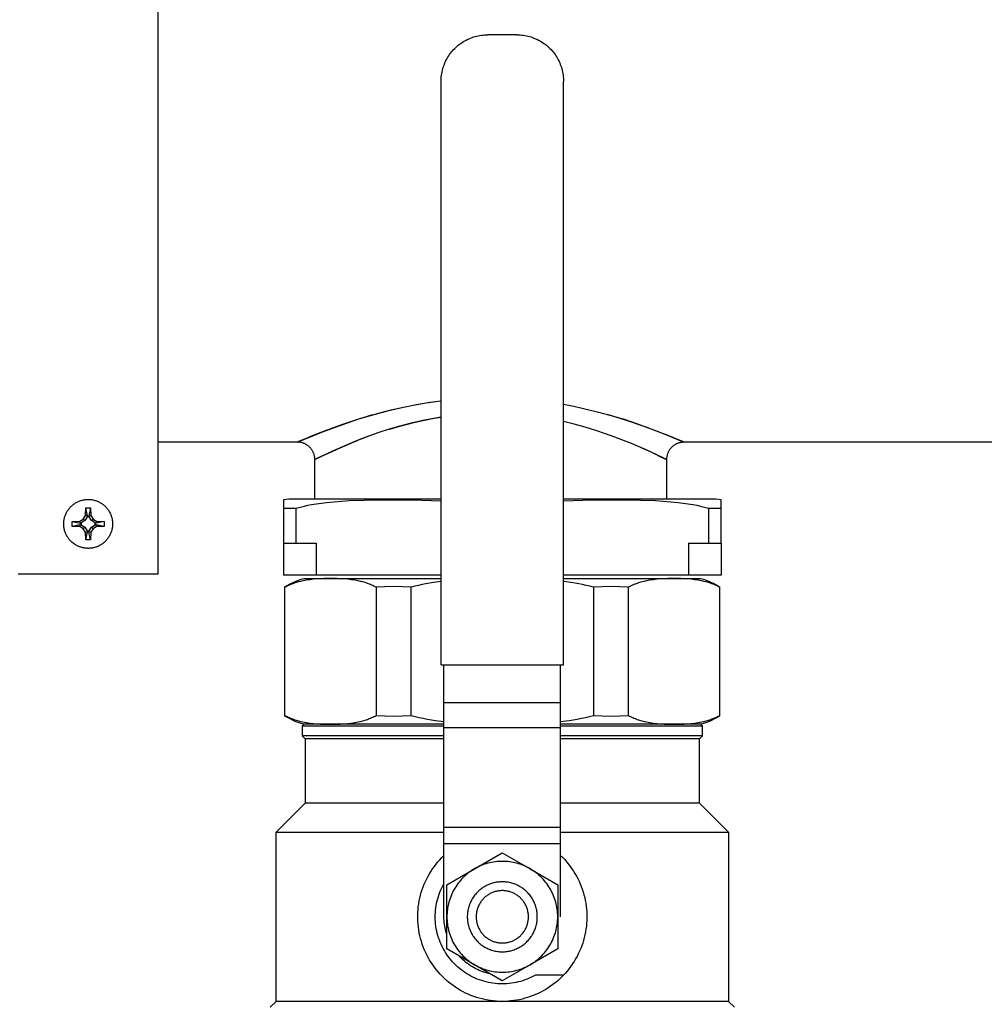
# Model space of a CAD drawing. Units: millimetres. Extents: x -1732 to 4614, y -803 to 5417.
# Drawn here: x 2247 to 2413, y 5126 to 5295 of the extents above; entities that cross this region are included whole.
import ezdxf

# ---------------------------------------------------------------- set-up
doc = ezdxf.new("R2010")
doc.units = ezdxf.units.MM
for name, color, linetype, true_color in [('Make2D$Visible$Curves$0', 7, 'Continuous', 0xe6e6e6), ('Make2D$Visible$Curves$3DCOLOR40', 40, 'Continuous', 0xffbf00), ('Make2D$Visible$Curves$3DCPCOLOR254', 7, 'Continuous', 0xd6d6d6)]:
    doc.layers.add(name, color=color, linetype=linetype, true_color=true_color)

msp = doc.modelspace()

# ---------------------------------------------------------------- linework, layer by layer
at = {"layer": 'Make2D$Visible$Curves$0', "color": 0, "linetype": 'ByBlock', "lineweight": -2}
for points in [[(2294.86, 5222.43), (2294.86, 5222.43), (2294.86, 5222.43), (2294.86, 5222.43), (2294.86, 5222.43), (2294.86, 5222.43), (2294.86, 5222.43), (2294.86, 5222.43), (2294.86, 5222.43), (2294.86, 5222.43), (2294.86, 5222.43), (2294.86, 5222.43), (2294.86, 5222.43), (2294.87, 5222.43), (2294.87, 5222.43), (2294.87, 5222.43), (2295.69, 5222.77), (2299.63, 5224.38), (2302.95, 5225.58), (2305.76, 5226.5), (2308.25, 5227.24), (2310.93, 5227.94), (2313.06, 5228.43), (2315.27, 5228.87), (2317.57, 5229.26), (2319.5, 5229.52)], [(2296.08, 5222.94), (2299.37, 5224.27), (2302.64, 5225.47), (2305.4, 5226.39), (2307.21, 5226.94), (2309.8, 5227.65), (2312.55, 5228.32), (2314.71, 5228.76), (2316.94, 5229.16), (2319.42, 5229.51)], [(2340.5, 5228.91), (2342.27, 5228.57), (2343.71, 5228.26), (2346.49, 5227.58), (2349.04, 5226.87), (2351.43, 5226.13), (2354.58, 5225.04), (2358.16, 5223.66), (2360.77, 5222.58), (2361.1, 5222.43), (2361.13, 5222.42), (2361.13, 5222.42), (2361.13, 5222.42), (2361.13, 5222.42), (2361.14, 5222.42), (2361.14, 5222.42), (2361.14, 5222.41), (2361.14, 5222.41), (2361.14, 5222.41), (2361.14, 5222.41), (2361.14, 5222.41), (2361.14, 5222.41), (2361.14, 5222.41), (2361.14, 5222.41), (2361.14, 5222.41), (2361.14, 5222.41), (2361.14, 5222.41), (2361.14, 5222.41), (2361.14, 5222.41), (2361.14, 5222.41), (2361.14, 5222.41), (2361.14, 5222.41), (2361.14, 5222.41), (2361.14, 5222.41), (2361.14, 5222.41), (2361.14, 5222.41), (2361.14, 5222.41), (2361.14, 5222.41), (2361.14, 5222.41), (2361.14, 5222.41), (2361.14, 5222.41), (2361.14, 5222.41), (2361.14, 5222.41), (2361.14, 5222.41), (2361.14, 5222.41), (2361.14, 5222.41), (2361.14, 5222.41), (2361.14, 5222.41)], [(2307.74, 5227.1), (2305.16, 5226.32), (2302.42, 5225.4), (2299.62, 5224.37), (2294.96, 5222.47), (2294.87, 5222.43), (2294.87, 5222.43), (2294.87, 5222.43), (2294.86, 5222.43), (2294.86, 5222.43), (2294.86, 5222.43), (2294.86, 5222.43), (2294.86, 5222.43), (2294.86, 5222.43), (2294.86, 5222.43), (2294.86, 5222.43), (2294.86, 5222.43), (2294.86, 5222.43), (2294.86, 5222.43), (2294.86, 5222.43), (2294.86, 5222.43), (2294.86, 5222.43), (2294.86, 5222.43), (2294.86, 5222.43), (2294.86, 5222.43), (2294.86, 5222.43), (2294.86, 5222.43), (2294.86, 5222.43), (2294.86, 5222.43), (2294.86, 5222.43), (2294.86, 5222.43), (2294.86, 5222.43), (2294.86, 5222.43), (2294.86, 5222.43), (2294.86, 5222.43), (2294.86, 5222.43), (2294.86, 5222.43), (2294.86, 5222.43), (2294.86, 5222.43), (2294.86, 5222.43)], [(2347.93, 5227.19), (2350.6, 5226.39), (2353.62, 5225.38), (2357.03, 5224.11), (2357.84, 5223.79)], [(2319.5, 5226.72), (2317.91, 5226.44), (2316.35, 5226.14), (2314.35, 5225.67), (2312.42, 5225.17), (2310.59, 5224.62), (2308.85, 5224.06), (2307.22, 5223.48), (2305.69, 5222.91), (2302.99, 5221.81), (2300.8, 5220.84), (2297.85, 5219.42), (2297.85, 5219.42), (2297.85, 5219.42), (2297.85, 5219.42)], [(2310.73, 5224.67), (2312.44, 5225.17), (2313.72, 5225.51), (2315.04, 5225.84), (2316.39, 5226.14), (2318.3, 5226.52), (2319.5, 5226.72)], [(2358.15, 5219.42), (2358.15, 5219.42), (2358.15, 5219.42), (2358.15, 5219.42), (2358.15, 5219.42), (2358.15, 5219.42), (2358.11, 5219.44), (2357.55, 5219.72), (2354.53, 5221.14), (2352.17, 5222.16), (2350.8, 5222.72), (2349.31, 5223.29), (2347.71, 5223.87), (2346.01, 5224.44), (2344.2, 5224.99), (2342.31, 5225.51), (2340.5, 5225.95)], [(2353.38, 5225.47), (2350.6, 5226.39)], [(2302.13, 5225.29), (2299.46, 5224.31), (2296.82, 5223.25)], [(2361.06, 5222.45), (2358.25, 5223.63), (2357.84, 5223.79)], [(2358.05, 5223.71), (2361.14, 5222.41)], [(2294.86, 5222.41), (2270.98, 5222.41)], [(2294.86, 5222.41), (2295.97, 5222.89)], [(2297.86, 5219.42), (2297.86, 5219.52), (2297.85, 5219.63), (2297.85, 5219.73), (2297.83, 5219.84), (2297.82, 5219.94), (2297.8, 5220.04), (2297.77, 5220.15), (2297.75, 5220.25), (2297.72, 5220.35), (2297.68, 5220.45), (2297.64, 5220.54), (2297.6, 5220.64), (2297.56, 5220.74), (2297.51, 5220.83), (2297.46, 5220.92), (2297.41, 5221.01), (2297.35, 5221.1), (2297.29, 5221.18), (2297.23, 5221.27), (2297.16, 5221.35), (2297.09, 5221.43), (2297.02, 5221.51), (2296.95, 5221.58), (2296.87, 5221.65), (2296.79, 5221.72), (2296.71, 5221.79), (2296.63, 5221.85), (2296.54, 5221.91), (2296.45, 5221.97), (2296.36, 5222.02), (2296.27, 5222.07), (2296.18, 5222.12), (2296.08, 5222.17), (2295.99, 5222.21), (2295.89, 5222.24), (2295.79, 5222.28), (2295.69, 5222.31), (2295.59, 5222.34), (2295.49, 5222.36), (2295.39, 5222.38), (2295.28, 5222.4), (2295.18, 5222.41), (2295.07, 5222.42), (2294.97, 5222.43), (2294.86, 5222.43)], [(2296.66, 5223.18), (2295.97, 5222.89)], [(2307.13, 5223.45), (2304.73, 5222.53), (2302.19, 5221.46), (2299.06, 5220.02), (2298.96, 5219.97)], [(2299.7, 5220.32), (2302.18, 5221.45), (2304.73, 5222.53), (2305.16, 5222.7)], [(2361.14, 5222.41), (2361.03, 5222.41), (2360.93, 5222.41), (2360.82, 5222.4), (2360.72, 5222.38), (2360.62, 5222.37), (2360.52, 5222.35), (2360.41, 5222.32), (2360.31, 5222.3), (2360.21, 5222.26), (2360.11, 5222.23), (2360.02, 5222.19), (2359.92, 5222.15), (2359.83, 5222.11), (2359.73, 5222.06), (2359.64, 5222.01), (2359.55, 5221.95), (2359.47, 5221.9), (2359.38, 5221.84), (2359.3, 5221.77), (2359.22, 5221.71), (2359.14, 5221.64), (2359.06, 5221.57), (2358.99, 5221.5), (2358.92, 5221.42), (2358.85, 5221.34), (2358.78, 5221.26), (2358.72, 5221.18), (2358.66, 5221.09), (2358.6, 5221), (2358.55, 5220.91), (2358.5, 5220.82), (2358.45, 5220.73), (2358.41, 5220.63), (2358.37, 5220.54), (2358.33, 5220.44), (2358.3, 5220.34), (2358.27, 5220.24), (2358.24, 5220.14), (2358.22, 5220.04), (2358.2, 5219.94), (2358.18, 5219.84), (2358.17, 5219.73), (2358.16, 5219.63), (2358.15, 5219.52), (2358.15, 5219.42)], [(2361.14, 5222.41), (2361.09, 5222.43)], [(2556, 5222.41), (2361.14, 5222.41)], [(2298.9, 5219.94), (2300.82, 5220.84), (2302.76, 5221.71)], [(2353.64, 5221.54), (2354.65, 5221.09)], [(2358.15, 5219.42), (2358.15, 5219.42), (2358.15, 5219.42), (2358.15, 5219.42), (2358.15, 5219.42), (2358.15, 5219.42), (2358.15, 5219.42), (2358.15, 5219.42), (2358.15, 5219.42), (2358.15, 5219.42), (2358.15, 5219.42), (2358.15, 5219.42), (2358.15, 5219.42), (2358.15, 5219.42), (2358.15, 5219.42), (2358.15, 5219.42), (2358.14, 5219.42), (2354.65, 5221.08)], [(2297.85, 5212.62), (2297.85, 5219.42)], [(2297.86, 5219.42), (2298.96, 5219.97)], [(2298.9, 5219.94), (2297.86, 5219.42)], [(2356.54, 5220.21), (2358.09, 5219.45)], [(2358.15, 5219.42), (2358.15, 5219.42)], [(2358.15, 5219.42), (2358.15, 5212.62)], [(2259, 5212.6), (2259.14, 5212.59), (2259.29, 5212.59), (2259.43, 5212.57), (2259.58, 5212.56), (2259.72, 5212.53), (2259.86, 5212.51), (2260.01, 5212.47), (2260.15, 5212.44), (2260.29, 5212.39), (2260.42, 5212.35), (2260.56, 5212.3), (2260.69, 5212.24), (2260.82, 5212.18), (2260.95, 5212.11), (2261.08, 5212.04), (2261.21, 5211.97), (2261.33, 5211.89), (2261.45, 5211.81), (2261.56, 5211.72), (2261.68, 5211.63), (2261.79, 5211.53), (2261.89, 5211.44), (2262, 5211.33), (2262.1, 5211.23), (2262.19, 5211.12), (2262.29, 5211.01), (2262.37, 5210.89), (2262.46, 5210.77), (2262.54, 5210.65), (2262.61, 5210.53), (2262.68, 5210.4), (2262.75, 5210.27), (2262.81, 5210.14), (2262.87, 5210.01), (2262.93, 5209.87), (2262.97, 5209.74), (2263.02, 5209.6), (2263.06, 5209.46), (2263.09, 5209.32), (2263.12, 5209.17), (2263.14, 5209.03), (2263.16, 5208.89), (2263.18, 5208.74), (2263.19, 5208.6), (2263.19, 5208.45), (2263.19, 5208.31), (2263.18, 5208.16), (2263.17, 5208.02), (2263.16, 5207.87), (2263.14, 5207.73), (2263.11, 5207.59), (2263.08, 5207.44), (2263.04, 5207.3), (2263, 5207.16), (2262.96, 5207.03), (2262.91, 5206.89), (2262.85, 5206.75), (2262.79, 5206.62), (2262.73, 5206.49), (2262.66, 5206.36), (2262.59, 5206.24), (2262.51, 5206.12), (2262.43, 5205.99), (2262.34, 5205.88), (2262.25, 5205.76), (2262.16, 5205.65), (2262.06, 5205.54), (2261.96, 5205.44), (2261.86, 5205.34), (2261.75, 5205.24), (2261.64, 5205.15), (2261.53, 5205.06), (2261.41, 5204.97), (2261.29, 5204.89), (2261.16, 5204.81), (2261.04, 5204.74), (2260.91, 5204.67), (2260.78, 5204.61), (2260.65, 5204.55), (2260.51, 5204.49), (2260.38, 5204.44), (2260.24, 5204.4), (2260.1, 5204.36), (2259.96, 5204.32), (2259.82, 5204.29), (2259.67, 5204.27), (2259.53, 5204.25), (2259.39, 5204.23), (2259.24, 5204.22), (2259.1, 5204.21), (2258.95, 5204.21), (2258.81, 5204.22), (2258.66, 5204.23), (2258.52, 5204.24), (2258.37, 5204.26), (2258.23, 5204.28), (2258.09, 5204.31), (2257.95, 5204.35), (2257.81, 5204.39), (2257.67, 5204.43), (2257.53, 5204.48), (2257.39, 5204.53), (2257.26, 5204.59), (2257.13, 5204.65), (2257, 5204.72), (2256.87, 5204.79), (2256.75, 5204.87), (2256.63, 5204.95), (2256.51, 5205.03), (2256.4, 5205.12), (2256.28, 5205.21), (2256.17, 5205.31), (2256.07, 5205.41), (2255.97, 5205.51), (2255.87, 5205.62), (2255.77, 5205.73), (2255.68, 5205.84), (2255.6, 5205.96), (2255.51, 5206.07), (2255.43, 5206.2), (2255.36, 5206.32), (2255.29, 5206.45), (2255.22, 5206.58), (2255.16, 5206.71), (2255.11, 5206.84), (2255.06, 5206.98), (2255.01, 5207.12), (2254.97, 5207.26), (2254.93, 5207.4), (2254.9, 5207.54), (2254.87, 5207.68), (2254.85, 5207.82), (2254.83, 5207.97), (2254.82, 5208.11), (2254.81, 5208.26), (2254.81, 5208.4)], [(2254.81, 5208.4), (2254.81, 5208.55), (2254.82, 5208.69), (2254.83, 5208.83), (2254.85, 5208.97), (2254.87, 5209.12), (2254.89, 5209.26), (2254.93, 5209.4), (2254.96, 5209.53), (2255, 5209.67), (2255.05, 5209.81), (2255.1, 5209.94), (2255.15, 5210.07), (2255.21, 5210.2), (2255.28, 5210.33), (2255.34, 5210.46), (2255.42, 5210.58), (2255.49, 5210.7), (2255.57, 5210.82), (2255.66, 5210.94), (2255.75, 5211.05), (2255.84, 5211.16), (2255.94, 5211.27), (2256.03, 5211.37), (2256.14, 5211.47), (2256.24, 5211.56), (2256.35, 5211.66), (2256.47, 5211.74), (2256.58, 5211.83), (2256.7, 5211.91), (2256.82, 5211.99), (2256.94, 5212.06), (2257.07, 5212.13), (2257.2, 5212.19), (2257.33, 5212.25), (2257.46, 5212.3), (2257.59, 5212.35), (2257.73, 5212.4), (2257.87, 5212.44), (2258.01, 5212.48), (2258.15, 5212.51), (2258.29, 5212.54), (2258.43, 5212.56), (2258.57, 5212.57), (2258.71, 5212.59), (2258.86, 5212.59), (2259, 5212.6)], [(2258.52, 5209.85), (2258.58, 5211.15)], [(2258.58, 5211.15), (2259, 5211.16), (2259.42, 5211.15)], [(2258.87, 5209.76), (2258.58, 5211.15)], [(2259.42, 5211.15), (2259.13, 5209.76)], [(2259.42, 5211.15), (2259.48, 5209.85)], [(2256.25, 5207.98), (2256.24, 5208.4), (2256.25, 5208.83)], [(2256.25, 5208.83), (2257.55, 5208.88)], [(2256.25, 5208.83), (2257.64, 5208.53)], [(2257.55, 5208.88), (2258.16, 5209.24)], [(2257.64, 5208.53), (2257.55, 5208.88)], [(2257.64, 5208.53), (2257.8, 5208.58)], [(2258.44, 5208.96), (2257.8, 5208.58)], [(2257.8, 5208.58), (2257.8, 5208.22)], [(2258.16, 5209.24), (2258.52, 5209.85)], [(2258.44, 5208.96), (2258.16, 5209.24)], [(2258.82, 5209.61), (2258.44, 5208.96)], [(2258.87, 5209.76), (2258.52, 5209.85)], [(2258.82, 5209.61), (2258.87, 5209.76)], [(2259.18, 5209.61), (2258.82, 5209.61)], [(2259.13, 5209.76), (2259.48, 5209.85)], [(2259.13, 5209.76), (2259.18, 5209.61)], [(2259.55, 5208.96), (2259.18, 5209.61)], [(2259.48, 5209.85), (2259.84, 5209.24)], [(2259.55, 5208.96), (2259.84, 5209.24)], [(2260.2, 5208.58), (2259.55, 5208.96)], [(2259.84, 5209.24), (2260.45, 5208.88)], [(2260.2, 5208.22), (2260.2, 5208.58)], [(2260.35, 5208.53), (2260.2, 5208.58)], [(2260.45, 5208.88), (2260.35, 5208.53)], [(2261.75, 5208.83), (2260.35, 5208.53)], [(2260.45, 5208.88), (2261.75, 5208.83)], [(2261.75, 5208.83), (2261.75, 5208.4), (2261.75, 5207.98)], [(2257.64, 5208.27), (2256.25, 5207.98)], [(2257.55, 5207.93), (2256.25, 5207.98)], [(2257.55, 5207.93), (2257.64, 5208.27)], [(2258.16, 5207.57), (2257.55, 5207.93)], [(2257.8, 5208.22), (2257.64, 5208.27)], [(2257.8, 5208.22), (2258.44, 5207.85)], [(2258.16, 5207.57), (2258.44, 5207.85)], [(2258.52, 5206.96), (2258.16, 5207.57)], [(2258.44, 5207.85), (2258.82, 5207.2)], [(2258.52, 5206.96), (2258.87, 5207.05)], [(2258.58, 5205.66), (2258.52, 5206.96)], [(2258.58, 5205.66), (2258.87, 5207.05)], [(2258.87, 5207.05), (2258.82, 5207.2)], [(2258.82, 5207.2), (2259.18, 5207.2)], [(2259.13, 5207.05), (2259.18, 5207.2)], [(2259.42, 5205.66), (2259.13, 5207.05)], [(2259.48, 5206.96), (2259.13, 5207.05)], [(2259.18, 5207.2), (2259.55, 5207.85)], [(2259.48, 5206.96), (2259.42, 5205.66)], [(2259.84, 5207.57), (2259.48, 5206.96)], [(2259.55, 5207.85), (2260.2, 5208.22)], [(2259.84, 5207.57), (2259.55, 5207.85)], [(2260.45, 5207.93), (2259.84, 5207.57)], [(2260.35, 5208.27), (2260.2, 5208.22)], [(2261.75, 5207.98), (2260.35, 5208.27)], [(2260.45, 5207.93), (2260.35, 5208.27)], [(2261.75, 5207.98), (2260.45, 5207.93)], [(2259.42, 5205.66), (2259, 5205.65), (2258.58, 5205.66)]]:
    msp.add_lwpolyline(points, dxfattribs=at)
at = {"layer": 'Make2D$Visible$Curves$0', "color": 0}
for points in [[(2325.25, 5149.28), (2330, 5152.02)], [(2330, 5152.02), (2334.75, 5149.28)], [(2330, 5150.56), (2329.69, 5150.55), (2329.38, 5150.53), (2329.07, 5150.51), (2328.76, 5150.47), (2328.45, 5150.43), (2328.15, 5150.37), (2327.84, 5150.31), (2327.54, 5150.23), (2327.24, 5150.15), (2326.95, 5150.05), (2326.65, 5149.95), (2326.36, 5149.83), (2326.08, 5149.71), (2325.8, 5149.58), (2325.52, 5149.43), (2325.25, 5149.28)], [(2334.75, 5149.28), (2334.48, 5149.43), (2334.2, 5149.58), (2333.92, 5149.71), (2333.64, 5149.83), (2333.35, 5149.95), (2333.05, 5150.05), (2332.76, 5150.15), (2332.46, 5150.23), (2332.16, 5150.31), (2331.85, 5150.37), (2331.55, 5150.43), (2331.24, 5150.47), (2330.93, 5150.51), (2330.62, 5150.53), (2330.31, 5150.55), (2330, 5150.56)], [(2325.25, 5149.28), (2324.97, 5149.12), (2324.7, 5148.94), (2324.44, 5148.76), (2324.18, 5148.57), (2323.93, 5148.37), (2323.69, 5148.16), (2323.45, 5147.94), (2323.23, 5147.72), (2323, 5147.48), (2322.79, 5147.24), (2322.59, 5147), (2322.39, 5146.74), (2322.2, 5146.48), (2322.02, 5146.22), (2321.85, 5145.94), (2321.69, 5145.67), (2321.54, 5145.38), (2321.4, 5145.09), (2321.27, 5144.8), (2321.15, 5144.5), (2321.04, 5144.2), (2320.94, 5143.9), (2320.84, 5143.59), (2320.76, 5143.28), (2320.69, 5142.97), (2320.63, 5142.65), (2320.59, 5142.33), (2320.55, 5142.02), (2320.52, 5141.7), (2320.5, 5141.38), (2320.5, 5141.06)], [(2320.5, 5146.54), (2325.25, 5149.28)], [(2339.5, 5141.06), (2339.49, 5141.38), (2339.48, 5141.7), (2339.45, 5142.02), (2339.41, 5142.33), (2339.36, 5142.65), (2339.31, 5142.97), (2339.24, 5143.28), (2339.15, 5143.59), (2339.06, 5143.9), (2338.96, 5144.2), (2338.85, 5144.5), (2338.73, 5144.8), (2338.6, 5145.09), (2338.46, 5145.38), (2338.31, 5145.67), (2338.15, 5145.94), (2337.98, 5146.22), (2337.8, 5146.48), (2337.61, 5146.74), (2337.41, 5147), (2337.21, 5147.24), (2336.99, 5147.48), (2336.77, 5147.72), (2336.54, 5147.94), (2336.31, 5148.16), (2336.06, 5148.37), (2335.81, 5148.57), (2335.56, 5148.76), (2335.29, 5148.94), (2335.02, 5149.12), (2334.75, 5149.28)], [(2334.75, 5149.28), (2339.5, 5146.54)], [(2320.5, 5141.06), (2320.5, 5146.54)], [(2330, 5147.06), (2329.79, 5147.05), (2329.59, 5147.04), (2329.38, 5147.02), (2329.17, 5147), (2328.97, 5146.97), (2328.77, 5146.93), (2328.56, 5146.88), (2328.36, 5146.83), (2328.17, 5146.77), (2327.97, 5146.7), (2327.78, 5146.63), (2327.58, 5146.55), (2327.4, 5146.46), (2327.21, 5146.37), (2327.03, 5146.27), (2326.85, 5146.16), (2326.68, 5146.05), (2326.51, 5145.93), (2326.34, 5145.81), (2326.18, 5145.68), (2326.02, 5145.55), (2325.87, 5145.41), (2325.72, 5145.26), (2325.58, 5145.11), (2325.44, 5144.96), (2325.31, 5144.8), (2325.18, 5144.63), (2325.06, 5144.46), (2324.95, 5144.29), (2324.84, 5144.11), (2324.74, 5143.93), (2324.64, 5143.75), (2324.55, 5143.56), (2324.47, 5143.38), (2324.39, 5143.18), (2324.32, 5142.99), (2324.26, 5142.79), (2324.2, 5142.59), (2324.15, 5142.39), (2324.11, 5142.19), (2324.07, 5141.98), (2324.04, 5141.78), (2324.02, 5141.57), (2324.01, 5141.37), (2324, 5141.16), (2324, 5140.95), (2324.01, 5140.74), (2324.02, 5140.54), (2324.04, 5140.33), (2324.07, 5140.13), (2324.11, 5139.92), (2324.15, 5139.72), (2324.2, 5139.52), (2324.26, 5139.32), (2324.32, 5139.12), (2324.39, 5138.93), (2324.47, 5138.74), (2324.55, 5138.55), (2324.64, 5138.36), (2324.74, 5138.18), (2324.84, 5138), (2324.95, 5137.82), (2325.06, 5137.65), (2325.18, 5137.48), (2325.31, 5137.31), (2325.44, 5137.15), (2325.58, 5137), (2325.72, 5136.85), (2325.87, 5136.7), (2326.02, 5136.56), (2326.18, 5136.43), (2326.34, 5136.3), (2326.51, 5136.18), (2326.68, 5136.06), (2326.85, 5135.95), (2327.03, 5135.84), (2327.21, 5135.74), (2327.4, 5135.65), (2327.58, 5135.56), (2327.78, 5135.48), (2327.97, 5135.41), (2328.17, 5135.34), (2328.36, 5135.28), (2328.56, 5135.23), (2328.77, 5135.18), (2328.97, 5135.14), (2329.17, 5135.11), (2329.38, 5135.09), (2329.59, 5135.07), (2329.79, 5135.06), (2330, 5135.06)], [(2330, 5135.06), (2330.21, 5135.06), (2330.41, 5135.07), (2330.62, 5135.09), (2330.83, 5135.11), (2331.03, 5135.14), (2331.23, 5135.18), (2331.44, 5135.23), (2331.64, 5135.28), (2331.83, 5135.34), (2332.03, 5135.41), (2332.22, 5135.48), (2332.41, 5135.56), (2332.6, 5135.65), (2332.79, 5135.74), (2332.97, 5135.84), (2333.15, 5135.95), (2333.32, 5136.06), (2333.49, 5136.18), (2333.66, 5136.3), (2333.82, 5136.43), (2333.98, 5136.56), (2334.13, 5136.7), (2334.28, 5136.85), (2334.42, 5137), (2334.56, 5137.15), (2334.69, 5137.31), (2334.82, 5137.48), (2334.94, 5137.65), (2335.05, 5137.82), (2335.16, 5138), (2335.26, 5138.18), (2335.36, 5138.36), (2335.45, 5138.55), (2335.53, 5138.74), (2335.61, 5138.93), (2335.68, 5139.12), (2335.74, 5139.32), (2335.8, 5139.52), (2335.85, 5139.72), (2335.89, 5139.92), (2335.93, 5140.13), (2335.96, 5140.33), (2335.98, 5140.54), (2335.99, 5140.74), (2336, 5140.95), (2336, 5141.16), (2335.99, 5141.37), (2335.98, 5141.57), (2335.96, 5141.78), (2335.93, 5141.98), (2335.89, 5142.19), (2335.85, 5142.39), (2335.8, 5142.59), (2335.74, 5142.79), (2335.68, 5142.99), (2335.61, 5143.18), (2335.53, 5143.38), (2335.45, 5143.56), (2335.36, 5143.75), (2335.26, 5143.93), (2335.16, 5144.11), (2335.05, 5144.29), (2334.94, 5144.46), (2334.82, 5144.63), (2334.69, 5144.8), (2334.56, 5144.96), (2334.42, 5145.11), (2334.28, 5145.26), (2334.13, 5145.41), (2333.98, 5145.55), (2333.82, 5145.68), (2333.66, 5145.81), (2333.49, 5145.93), (2333.32, 5146.05), (2333.15, 5146.16), (2332.97, 5146.27), (2332.79, 5146.37), (2332.6, 5146.46), (2332.41, 5146.55), (2332.22, 5146.63), (2332.03, 5146.7), (2331.83, 5146.77), (2331.64, 5146.83), (2331.44, 5146.88), (2331.23, 5146.93), (2331.03, 5146.97), (2330.83, 5147), (2330.62, 5147.02), (2330.41, 5147.04), (2330.21, 5147.05), (2330, 5147.06)], [(2339.5, 5146.54), (2339.5, 5141.06)], [(2330, 5145.54), (2329.84, 5145.54), (2329.69, 5145.53), (2329.54, 5145.52), (2329.38, 5145.5), (2329.23, 5145.47), (2329.08, 5145.44), (2328.93, 5145.41), (2328.78, 5145.37), (2328.63, 5145.32), (2328.48, 5145.27), (2328.34, 5145.22), (2328.19, 5145.16), (2328.05, 5145.1), (2327.92, 5145.03), (2327.78, 5144.95), (2327.65, 5144.87), (2327.52, 5144.79), (2327.39, 5144.7), (2327.26, 5144.61), (2327.14, 5144.51), (2327.03, 5144.41), (2326.91, 5144.31), (2326.8, 5144.2), (2326.69, 5144.09), (2326.59, 5143.97), (2326.49, 5143.85), (2326.4, 5143.73), (2326.31, 5143.6), (2326.22, 5143.47), (2326.14, 5143.34), (2326.07, 5143.21), (2325.99, 5143.07), (2325.93, 5142.93), (2325.86, 5142.79), (2325.81, 5142.65), (2325.75, 5142.5), (2325.71, 5142.35), (2325.66, 5142.2), (2325.63, 5142.05), (2325.6, 5141.9), (2325.57, 5141.75), (2325.55, 5141.6), (2325.53, 5141.44), (2325.52, 5141.29), (2325.52, 5141.13), (2325.52, 5140.98), (2325.52, 5140.82), (2325.53, 5140.67), (2325.55, 5140.51), (2325.57, 5140.36), (2325.6, 5140.21), (2325.63, 5140.06), (2325.66, 5139.91), (2325.71, 5139.76), (2325.75, 5139.61), (2325.81, 5139.46), (2325.86, 5139.32), (2325.93, 5139.18), (2325.99, 5139.04), (2326.07, 5138.9), (2326.14, 5138.77), (2326.22, 5138.64), (2326.31, 5138.51), (2326.4, 5138.38), (2326.49, 5138.26), (2326.59, 5138.14), (2326.69, 5138.02), (2326.8, 5137.91), (2326.91, 5137.8), (2327.03, 5137.7), (2327.14, 5137.6), (2327.26, 5137.5), (2327.39, 5137.41), (2327.52, 5137.32), (2327.65, 5137.24), (2327.78, 5137.16), (2327.92, 5137.08), (2328.05, 5137.01), (2328.19, 5136.95), (2328.34, 5136.89), (2328.48, 5136.84), (2328.63, 5136.79), (2328.78, 5136.74), (2328.93, 5136.7), (2329.08, 5136.67), (2329.23, 5136.64), (2329.38, 5136.61), (2329.54, 5136.59), (2329.69, 5136.58), (2329.84, 5136.57), (2330, 5136.57)], [(2330, 5136.57), (2330.15, 5136.57), (2330.31, 5136.58), (2330.46, 5136.59), (2330.62, 5136.61), (2330.77, 5136.64), (2330.92, 5136.67), (2331.07, 5136.7), (2331.22, 5136.74), (2331.37, 5136.79), (2331.52, 5136.84), (2331.66, 5136.89), (2331.8, 5136.95), (2331.95, 5137.01), (2332.08, 5137.08), (2332.22, 5137.16), (2332.35, 5137.24), (2332.48, 5137.32), (2332.61, 5137.41), (2332.73, 5137.5), (2332.86, 5137.6), (2332.97, 5137.7), (2333.09, 5137.8), (2333.2, 5137.91), (2333.3, 5138.02), (2333.41, 5138.14), (2333.51, 5138.26), (2333.6, 5138.38), (2333.69, 5138.51), (2333.78, 5138.64), (2333.86, 5138.77), (2333.93, 5138.9), (2334.01, 5139.04), (2334.07, 5139.18), (2334.14, 5139.32), (2334.19, 5139.46), (2334.24, 5139.61), (2334.29, 5139.76), (2334.33, 5139.91), (2334.37, 5140.06), (2334.4, 5140.21), (2334.43, 5140.36), (2334.45, 5140.51), (2334.47, 5140.67), (2334.48, 5140.82), (2334.48, 5140.98), (2334.48, 5141.13), (2334.48, 5141.29), (2334.47, 5141.44), (2334.45, 5141.6), (2334.43, 5141.75), (2334.4, 5141.9), (2334.37, 5142.05), (2334.33, 5142.2), (2334.29, 5142.35), (2334.24, 5142.5), (2334.19, 5142.65), (2334.14, 5142.79), (2334.07, 5142.93), (2334.01, 5143.07), (2333.93, 5143.21), (2333.86, 5143.34), (2333.78, 5143.47), (2333.69, 5143.6), (2333.6, 5143.73), (2333.51, 5143.85), (2333.41, 5143.97), (2333.3, 5144.09), (2333.2, 5144.2), (2333.09, 5144.31), (2332.97, 5144.41), (2332.86, 5144.51), (2332.73, 5144.61), (2332.61, 5144.7), (2332.48, 5144.79), (2332.35, 5144.87), (2332.22, 5144.95), (2332.08, 5145.03), (2331.95, 5145.1), (2331.8, 5145.16), (2331.66, 5145.22), (2331.52, 5145.27), (2331.37, 5145.32), (2331.22, 5145.37), (2331.07, 5145.41), (2330.92, 5145.44), (2330.77, 5145.47), (2330.62, 5145.5), (2330.46, 5145.52), (2330.31, 5145.53), (2330.15, 5145.54), (2330, 5145.54)], [(2320.5, 5135.57), (2320.5, 5141.06)], [(2320.5, 5141.06), (2320.5, 5140.73), (2320.52, 5140.41), (2320.55, 5140.09), (2320.59, 5139.78), (2320.63, 5139.46), (2320.69, 5139.14), (2320.76, 5138.83), (2320.84, 5138.52), (2320.94, 5138.21), (2321.04, 5137.91), (2321.15, 5137.61), (2321.27, 5137.31), (2321.4, 5137.02), (2321.54, 5136.73), (2321.69, 5136.44), (2321.85, 5136.17), (2322.02, 5135.89), (2322.2, 5135.63), (2322.39, 5135.37), (2322.59, 5135.11), (2322.79, 5134.87), (2323, 5134.63), (2323.23, 5134.39), (2323.45, 5134.17), (2323.69, 5133.95), (2323.93, 5133.74), (2324.18, 5133.54), (2324.44, 5133.35), (2324.7, 5133.17), (2324.97, 5132.99), (2325.25, 5132.83)], [(2334.75, 5132.83), (2335.02, 5132.99), (2335.29, 5133.17), (2335.56, 5133.35), (2335.81, 5133.54), (2336.06, 5133.74), (2336.31, 5133.95), (2336.54, 5134.17), (2336.77, 5134.39), (2336.99, 5134.63), (2337.21, 5134.87), (2337.41, 5135.11), (2337.61, 5135.37), (2337.8, 5135.63), (2337.98, 5135.89), (2338.15, 5136.17), (2338.31, 5136.44), (2338.46, 5136.73), (2338.6, 5137.02), (2338.73, 5137.31), (2338.85, 5137.61), (2338.96, 5137.91), (2339.06, 5138.21), (2339.15, 5138.52), (2339.24, 5138.83), (2339.31, 5139.14), (2339.36, 5139.46), (2339.41, 5139.78), (2339.45, 5140.09), (2339.48, 5140.41), (2339.49, 5140.73), (2339.5, 5141.06)], [(2339.5, 5141.06), (2339.5, 5135.57)], [(2325.25, 5132.83), (2320.5, 5135.57)], [(2339.5, 5135.57), (2334.75, 5132.83)], [(2330, 5130.09), (2325.25, 5132.83)], [(2325.25, 5132.83), (2325.52, 5132.68), (2325.8, 5132.53), (2326.08, 5132.4), (2326.36, 5132.28), (2326.65, 5132.16), (2326.95, 5132.06), (2327.24, 5131.96), (2327.54, 5131.88), (2327.84, 5131.8), (2328.15, 5131.74), (2328.45, 5131.68), (2328.76, 5131.64), (2329.07, 5131.6), (2329.38, 5131.58), (2329.69, 5131.56), (2330, 5131.56)], [(2334.75, 5132.83), (2330, 5130.09)], [(2330, 5131.56), (2330.31, 5131.56), (2330.62, 5131.58), (2330.93, 5131.6), (2331.24, 5131.64), (2331.55, 5131.68), (2331.85, 5131.74), (2332.16, 5131.8), (2332.46, 5131.88), (2332.76, 5131.96), (2333.05, 5132.06), (2333.35, 5132.16), (2333.64, 5132.28), (2333.92, 5132.4), (2334.2, 5132.53), (2334.48, 5132.68), (2334.75, 5132.83)]]:
    msp.add_lwpolyline(points, dxfattribs=at)
at = {"layer": 'Make2D$Visible$Curves$3DCOLOR40'}
for points in [[(2321.84, 5289.9), (2322.04, 5290.09), (2322.24, 5290.28), (2322.45, 5290.45), (2322.67, 5290.62), (2322.89, 5290.78), (2323.11, 5290.94), (2323.34, 5291.08), (2323.58, 5291.22), (2323.82, 5291.35), (2324.06, 5291.47), (2324.31, 5291.58), (2324.56, 5291.69), (2324.82, 5291.78), (2325.08, 5291.87), (2325.34, 5291.95), (2325.61, 5292.02), (2325.87, 5292.08), (2326.14, 5292.13), (2326.41, 5292.17), (2326.68, 5292.2), (2326.95, 5292.23), (2327.23, 5292.24), (2327.5, 5292.25)], [(2332.5, 5292.25), (2327.5, 5292.25)], [(2332.5, 5292.25), (2332.77, 5292.24), (2333.05, 5292.23), (2333.32, 5292.2), (2333.59, 5292.17), (2333.86, 5292.13), (2334.13, 5292.08), (2334.39, 5292.02), (2334.66, 5291.95), (2334.92, 5291.87), (2335.18, 5291.78), (2335.43, 5291.69), (2335.69, 5291.58), (2335.94, 5291.47), (2336.18, 5291.35), (2336.42, 5291.22), (2336.66, 5291.08), (2336.89, 5290.94), (2337.11, 5290.78), (2337.33, 5290.62), (2337.55, 5290.45), (2337.76, 5290.28), (2337.96, 5290.09), (2338.16, 5289.9)], [(2319.5, 5284.25), (2319.5, 5284.52), (2319.52, 5284.79), (2319.54, 5285.06), (2319.57, 5285.34), (2319.62, 5285.61), (2319.67, 5285.87), (2319.73, 5286.14), (2319.8, 5286.41), (2319.87, 5286.67), (2319.96, 5286.93), (2320.06, 5287.18), (2320.16, 5287.43), (2320.27, 5287.68), (2320.4, 5287.93), (2320.53, 5288.17), (2320.66, 5288.4), (2320.81, 5288.63), (2320.96, 5288.86), (2321.13, 5289.08), (2321.29, 5289.3), (2321.47, 5289.5), (2321.65, 5289.71), (2321.84, 5289.9)], [(2338.16, 5289.9), (2338.35, 5289.71), (2338.53, 5289.5), (2338.71, 5289.3), (2338.87, 5289.08), (2339.04, 5288.86), (2339.19, 5288.63), (2339.33, 5288.4), (2339.47, 5288.17), (2339.6, 5287.93), (2339.72, 5287.68), (2339.84, 5287.43), (2339.94, 5287.18), (2340.04, 5286.93), (2340.12, 5286.67), (2340.2, 5286.41), (2340.27, 5286.14), (2340.33, 5285.87), (2340.38, 5285.61), (2340.43, 5285.34), (2340.46, 5285.06), (2340.48, 5284.79), (2340.49, 5284.52), (2340.5, 5284.25)], [(2319.5, 5184.25), (2319.5, 5284.25)], [(2340.5, 5184.25), (2340.5, 5284.25)], [(2300.55, 5199.06), (2299.99, 5199.05), (2299.41, 5199.04), (2298.83, 5199.01), (2298.23, 5198.97), (2297.63, 5198.91), (2297.03, 5198.84), (2296.42, 5198.75), (2296.12, 5198.7), (2295.82, 5198.64), (2295.42, 5198.55), (2295.03, 5198.45), (2294.64, 5198.34), (2294.45, 5198.28), (2294.25, 5198.21), (2294.06, 5198.14), (2293.87, 5198.07), (2293.68, 5197.99), (2293.49, 5197.91), (2293.3, 5197.83), (2293.11, 5197.74), (2292.92, 5197.64), (2292.74, 5197.55)], [(2292.74, 5197.64), (2293.49, 5198.09), (2294.48, 5198.55), (2295.52, 5198.92), (2296, 5199.04)], [(2296, 5199.06), (2300.55, 5199.06)], [(2308.37, 5197.55), (2308.19, 5197.64), (2308, 5197.74), (2307.81, 5197.83), (2307.62, 5197.91), (2307.43, 5197.99), (2307.24, 5198.07), (2307.05, 5198.14), (2306.86, 5198.21), (2306.66, 5198.28), (2306.47, 5198.34), (2306.08, 5198.45), (2305.69, 5198.55), (2305.29, 5198.64), (2304.99, 5198.7), (2304.69, 5198.75), (2304.08, 5198.84), (2303.48, 5198.91), (2302.88, 5198.97), (2302.28, 5199.01), (2301.7, 5199.04), (2301.12, 5199.05), (2300.55, 5199.06)], [(2300.55, 5199.06), (2319.5, 5199.06)], [(2319.5, 5198.52), (2318.19, 5198.34), (2316.89, 5198.12), (2316.25, 5197.99), (2315.62, 5197.86), (2314.99, 5197.71), (2314.37, 5197.55)], [(2340.5, 5199.06), (2359.44, 5199.06)], [(2345.63, 5197.55), (2345.01, 5197.71), (2344.38, 5197.86), (2343.75, 5197.99), (2343.11, 5198.12), (2341.81, 5198.34), (2340.5, 5198.52)], [(2359.44, 5199.06), (2358.88, 5199.05), (2358.3, 5199.04), (2357.72, 5199.01), (2357.12, 5198.97), (2356.52, 5198.91), (2355.92, 5198.84), (2355.31, 5198.75), (2355.01, 5198.7), (2354.71, 5198.64), (2354.31, 5198.55), (2353.92, 5198.45), (2353.53, 5198.34), (2353.33, 5198.28), (2353.14, 5198.21), (2352.95, 5198.14), (2352.76, 5198.07), (2352.57, 5197.99), (2352.38, 5197.91), (2352.19, 5197.83), (2352, 5197.74), (2351.81, 5197.64), (2351.63, 5197.55)], [(2367.26, 5197.55), (2367.07, 5197.64), (2366.89, 5197.74), (2366.7, 5197.83), (2366.51, 5197.91), (2366.32, 5197.99), (2366.13, 5198.07), (2365.94, 5198.14), (2365.75, 5198.21), (2365.55, 5198.28), (2365.36, 5198.34), (2364.97, 5198.45), (2364.57, 5198.55), (2364.18, 5198.64), (2363.88, 5198.7), (2363.58, 5198.75), (2362.97, 5198.84), (2362.37, 5198.91), (2361.77, 5198.97), (2361.17, 5199.01), (2360.59, 5199.04), (2360.01, 5199.05), (2359.44, 5199.06)], [(2359.44, 5199.06), (2364, 5199.06)], [(2364, 5199.04), (2364.48, 5198.92), (2365.52, 5198.55), (2366.5, 5198.09), (2367.26, 5197.64)], [(2292.74, 5197.55), (2292.74, 5197.65)], [(2292.74, 5175.56), (2292.74, 5197.55)], [(2314.37, 5197.55), (2312.87, 5197.62), (2311.37, 5197.65), (2309.87, 5197.62), (2308.37, 5197.55)], [(2308.37, 5197.55), (2308.37, 5175.56)], [(2314.37, 5175.56), (2314.37, 5197.55)], [(2351.63, 5197.55), (2350.13, 5197.62), (2348.63, 5197.65), (2347.13, 5197.62), (2345.63, 5197.55)], [(2345.63, 5197.55), (2345.63, 5175.56)], [(2351.63, 5175.56), (2351.63, 5197.55)], [(2367.26, 5197.65), (2367.26, 5197.55)], [(2367.26, 5197.55), (2367.26, 5175.56)], [(2319.5, 5184.25), (2340.5, 5184.25)], [(2320, 5177.73), (2320, 5184.25)], [(2340, 5177.73), (2340, 5184.25)], [(2320, 5173.46), (2320, 5177.73)], [(2340, 5177.73), (2320, 5177.73)], [(2340, 5173.46), (2340, 5177.73)], [(2292.74, 5175.56), (2292.92, 5175.47), (2293.11, 5175.37), (2293.3, 5175.28), (2293.49, 5175.2), (2293.68, 5175.12), (2293.87, 5175.04), (2294.06, 5174.97), (2294.25, 5174.9), (2294.45, 5174.83), (2294.64, 5174.77), (2295.03, 5174.66), (2295.42, 5174.56), (2295.82, 5174.47), (2296.12, 5174.41), (2296.42, 5174.36), (2297.03, 5174.27), (2297.63, 5174.2), (2298.23, 5174.14), (2298.83, 5174.1), (2299.41, 5174.07), (2299.99, 5174.06), (2300.55, 5174.06)], [(2292.74, 5175.46), (2292.74, 5175.56)], [(2296, 5174.07), (2295.52, 5174.19), (2294.48, 5174.56), (2293.49, 5175.02), (2292.74, 5175.47)], [(2300.55, 5174.06), (2301.12, 5174.06), (2301.7, 5174.07), (2302.28, 5174.1), (2302.88, 5174.14), (2303.48, 5174.2), (2304.08, 5174.27), (2304.69, 5174.36), (2304.99, 5174.41), (2305.29, 5174.47), (2305.69, 5174.56), (2306.08, 5174.66), (2306.47, 5174.77), (2306.66, 5174.83), (2306.86, 5174.9), (2307.05, 5174.97), (2307.24, 5175.04), (2307.43, 5175.12), (2307.62, 5175.2), (2307.81, 5175.28), (2308, 5175.37), (2308.19, 5175.47), (2308.37, 5175.56)], [(2308.37, 5175.56), (2309.87, 5175.49), (2311.37, 5175.46), (2312.87, 5175.49), (2314.37, 5175.56)], [(2314.37, 5175.56), (2315.05, 5175.39), (2315.74, 5175.23), (2316.43, 5175.08), (2317.13, 5174.95), (2317.84, 5174.82), (2318.56, 5174.72), (2320, 5174.53)], [(2340, 5174.53), (2341.44, 5174.72), (2342.16, 5174.82), (2342.86, 5174.95), (2343.57, 5175.08), (2344.26, 5175.23), (2344.95, 5175.39), (2345.63, 5175.56)], [(2345.63, 5175.56), (2347.13, 5175.49), (2348.63, 5175.46), (2350.13, 5175.49), (2351.63, 5175.56)], [(2351.63, 5175.56), (2351.81, 5175.47), (2352, 5175.37), (2352.19, 5175.28), (2352.38, 5175.2), (2352.57, 5175.12), (2352.76, 5175.04), (2352.95, 5174.97), (2353.14, 5174.9), (2353.33, 5174.83), (2353.53, 5174.77), (2353.92, 5174.66), (2354.31, 5174.56), (2354.71, 5174.47), (2355.01, 5174.41), (2355.31, 5174.36), (2355.92, 5174.27), (2356.52, 5174.2), (2357.12, 5174.14), (2357.72, 5174.1), (2358.3, 5174.07), (2358.88, 5174.06), (2359.44, 5174.06)], [(2359.44, 5174.06), (2360.01, 5174.06), (2360.59, 5174.07), (2361.17, 5174.1), (2361.77, 5174.14), (2362.37, 5174.2), (2362.97, 5174.27), (2363.58, 5174.36), (2363.88, 5174.41), (2364.18, 5174.47), (2364.57, 5174.56), (2364.97, 5174.66), (2365.36, 5174.77), (2365.55, 5174.83), (2365.75, 5174.9), (2365.94, 5174.97), (2366.13, 5175.04), (2366.32, 5175.12), (2366.51, 5175.2), (2366.7, 5175.28), (2366.89, 5175.37), (2367.07, 5175.47), (2367.26, 5175.56)], [(2367.26, 5175.47), (2366.5, 5175.02), (2365.52, 5174.56), (2364.48, 5174.19), (2364, 5174.07)], [(2367.26, 5175.56), (2367.26, 5175.46)], [(2295.96, 5174.06), (2295.71, 5173.81)], [(2295.71, 5173.81), (2320, 5173.81)], [(2295.71, 5173.81), (2295.71, 5172.06)], [(2320, 5174.06), (2295.96, 5174.06)], [(2320, 5156.39), (2320, 5173.46)], [(2340, 5173.46), (2320, 5173.46)], [(2364.04, 5174.06), (2340, 5174.06)], [(2340, 5173.81), (2364.29, 5173.81)], [(2340, 5156.39), (2340, 5173.46)], [(2364.29, 5173.81), (2364.04, 5174.06)], [(2364.29, 5172.06), (2364.29, 5173.81)], [(2320, 5172.06), (2295.71, 5172.06)], [(2296.21, 5171.56), (2295.71, 5172.06)], [(2320, 5171.56), (2296.21, 5171.56)], [(2296.21, 5171.56), (2296.21, 5160.56)], [(2364.29, 5172.06), (2340, 5172.06)], [(2363.79, 5171.56), (2340, 5171.56)], [(2364.29, 5172.06), (2363.79, 5171.56)], [(2363.79, 5160.56), (2363.79, 5171.56)], [(2291.21, 5155.56), (2296.21, 5160.56)], [(2320, 5160.56), (2296.21, 5160.56)], [(2363.79, 5160.56), (2340, 5160.56)], [(2363.79, 5160.56), (2368.79, 5155.56)], [(2320, 5153.59), (2320, 5156.39)], [(2340, 5156.39), (2320, 5156.39)], [(2340, 5153.59), (2340, 5156.39)], [(2291.21, 5126.56), (2291.21, 5155.56)], [(2291.21, 5155.56), (2320, 5155.56)], [(2340, 5155.56), (2368.79, 5155.56)], [(2368.79, 5155.56), (2368.79, 5126.56)], [(2340, 5153.59), (2320, 5153.59)], [(2320, 5151.56), (2320, 5153.59)], [(2340, 5141.06), (2340, 5153.59)], [(2330, 5126.56), (2329.5, 5126.56), (2329, 5126.59), (2328.5, 5126.63), (2328, 5126.69), (2327.51, 5126.77), (2327.02, 5126.86), (2326.53, 5126.98), (2326.05, 5127.1), (2325.57, 5127.25), (2325.1, 5127.41), (2324.63, 5127.59), (2324.17, 5127.78), (2323.71, 5127.99), (2323.27, 5128.21), (2322.83, 5128.45), (2322.4, 5128.71), (2321.97, 5128.98), (2321.56, 5129.26), (2321.16, 5129.56), (2320.77, 5129.87), (2320.39, 5130.2), (2320.02, 5130.54), (2319.66, 5130.89), (2319.32, 5131.25), (2318.99, 5131.62), (2318.67, 5132.01), (2318.36, 5132.4), (2318.07, 5132.81), (2317.79, 5133.23), (2317.53, 5133.65), (2317.28, 5134.09), (2317.05, 5134.53), (2316.83, 5134.98), (2316.63, 5135.44), (2316.45, 5135.9), (2316.28, 5136.37), (2316.12, 5136.85), (2315.99, 5137.33), (2315.87, 5137.82), (2315.76, 5138.31), (2315.68, 5138.8), (2315.61, 5139.29), (2315.55, 5139.79), (2315.52, 5140.29), (2315.5, 5140.79), (2315.5, 5141.29), (2315.52, 5141.79), (2315.55, 5142.29), (2315.6, 5142.79), (2315.67, 5143.28), (2315.76, 5143.78), (2315.86, 5144.27), (2315.98, 5144.75), (2316.11, 5145.23), (2316.27, 5145.71), (2316.44, 5146.18), (2316.62, 5146.65), (2316.82, 5147.1), (2317.04, 5147.55), (2317.27, 5148), (2317.52, 5148.43), (2317.78, 5148.86), (2318.05, 5149.28), (2318.35, 5149.68), (2318.65, 5150.08), (2318.97, 5150.47), (2319.3, 5150.84), (2319.64, 5151.2), (2320, 5151.56)], [(2320, 5146.73), (2320, 5151.56)], [(2340, 5151.56), (2340.35, 5151.21), (2340.69, 5150.85), (2341.02, 5150.48), (2341.34, 5150.1), (2341.64, 5149.7), (2341.93, 5149.3), (2342.2, 5148.89), (2342.46, 5148.47), (2342.71, 5148.04), (2342.94, 5147.6), (2343.15, 5147.15), (2343.35, 5146.7), (2343.54, 5146.24), (2343.71, 5145.78), (2343.86, 5145.31), (2344, 5144.83), (2344.12, 5144.35), (2344.22, 5143.87), (2344.31, 5143.38), (2344.38, 5142.89), (2344.44, 5142.4), (2344.47, 5141.9), (2344.5, 5141.41), (2344.5, 5140.91), (2344.49, 5140.42), (2344.46, 5139.92), (2344.41, 5139.43), (2344.34, 5138.94), (2344.26, 5138.45), (2344.17, 5137.97), (2344.05, 5137.48), (2343.92, 5137.01), (2343.78, 5136.53), (2343.61, 5136.07), (2343.44, 5135.6), (2343.24, 5135.15), (2343.03, 5134.7), (2342.81, 5134.26), (2342.57, 5133.83), (2342.31, 5133.4), (2342.05, 5132.98), (2341.76, 5132.58), (2341.47, 5132.18), (2341.16, 5131.79), (2340.83, 5131.42), (2340.5, 5131.06)], [(2330, 5129.56), (2329.6, 5129.56), (2329.2, 5129.58), (2328.8, 5129.62), (2328.4, 5129.67), (2328.01, 5129.73), (2327.62, 5129.8), (2327.23, 5129.89), (2326.84, 5130), (2326.46, 5130.11), (2326.08, 5130.24), (2325.71, 5130.39), (2325.34, 5130.54), (2324.97, 5130.71), (2324.62, 5130.89), (2324.27, 5131.09), (2323.92, 5131.29), (2323.59, 5131.51), (2323.26, 5131.74), (2322.94, 5131.98), (2322.63, 5132.23), (2322.33, 5132.49), (2322.03, 5132.76), (2321.75, 5133.04), (2321.48, 5133.34), (2321.21, 5133.64), (2320.96, 5133.95), (2320.72, 5134.27), (2320.49, 5134.59), (2320.27, 5134.93), (2320.06, 5135.27), (2319.87, 5135.62), (2319.68, 5135.97), (2319.51, 5136.34), (2319.35, 5136.7), (2319.21, 5137.08), (2319.08, 5137.45), (2318.96, 5137.84), (2318.85, 5138.22), (2318.76, 5138.61), (2318.68, 5139), (2318.62, 5139.4), (2318.57, 5139.8), (2318.53, 5140.19), (2318.51, 5140.59), (2318.5, 5140.99), (2318.5, 5141.39), (2318.52, 5141.79), (2318.56, 5142.19), (2318.6, 5142.59), (2318.66, 5142.98), (2318.74, 5143.38), (2318.82, 5143.77), (2318.93, 5144.16), (2319.04, 5144.54), (2319.17, 5144.92), (2319.31, 5145.29), (2319.46, 5145.66), (2319.63, 5146.03), (2319.81, 5146.38), (2320, 5146.73)], [(2320, 5141.06), (2320, 5146.73)], [(2320.5, 5137.93), (2320.41, 5138.24), (2320.32, 5138.54), (2320.25, 5138.85), (2320.18, 5139.16), (2320.13, 5139.47), (2320.08, 5139.79), (2320.04, 5140.1), (2320.02, 5140.42), (2320, 5140.74), (2320, 5141.06)], [(2327.95, 5131.27), (2327.63, 5131.34), (2327.3, 5131.43), (2326.98, 5131.52), (2326.67, 5131.63), (2326.35, 5131.74), (2326.04, 5131.87), (2325.74, 5132.01), (2325.44, 5132.16), (2325.15, 5132.31), (2324.86, 5132.48), (2324.57, 5132.66), (2324.29, 5132.84), (2324.02, 5133.04), (2323.76, 5133.24), (2323.5, 5133.45), (2323.25, 5133.68), (2323.01, 5133.91), (2322.77, 5134.14), (2322.55, 5134.39)], [(2340.5, 5131.06), (2340.16, 5130.71), (2339.8, 5130.37), (2339.44, 5130.05), (2339.06, 5129.73), (2338.67, 5129.43), (2338.27, 5129.15), (2337.87, 5128.88), (2337.45, 5128.62), (2337.03, 5128.37), (2336.6, 5128.14), (2336.16, 5127.93), (2335.71, 5127.73), (2335.26, 5127.54), (2334.8, 5127.37), (2334.34, 5127.22), (2333.87, 5127.08), (2333.39, 5126.96), (2332.92, 5126.85), (2332.43, 5126.76), (2331.95, 5126.69), (2331.46, 5126.63), (2330.98, 5126.59), (2330.49, 5126.56), (2330, 5126.56)], [(2335.68, 5131.06), (2335.33, 5130.87), (2334.98, 5130.69), (2334.62, 5130.52), (2334.25, 5130.37), (2333.88, 5130.23), (2333.51, 5130.1), (2333.13, 5129.99), (2332.74, 5129.89), (2332.36, 5129.8), (2331.97, 5129.73), (2331.58, 5129.66), (2331.19, 5129.62), (2330.79, 5129.58), (2330.4, 5129.56), (2330, 5129.56)], [(2340.5, 5131.06), (2335.68, 5131.06)], [(2291.21, 5126.56), (2290.21, 5125.56)], [(2368.79, 5126.56), (2291.21, 5126.56)], [(2369.79, 5125.56), (2368.79, 5126.56)]]:
    msp.add_lwpolyline(points, dxfattribs=at)
at = {"layer": 'Make2D$Visible$Curves$3DCPCOLOR254', "color": 0, "linetype": 'ByBlock', "lineweight": -2}
for points in [[(2270.98, 5220.5), (2270.98, 5364.09)], [(2270.98, 5216.95), (2270.98, 5220.5)], [(2270.98, 5199.86), (2270.98, 5216.95)], [(2247.02, 5199.86), (2270.98, 5199.86)]]:
    msp.add_lwpolyline(points, dxfattribs=at)
at = {"layer": 'Make2D$Visible$Curves$3DCPCOLOR254'}
for points in [[(2293.4, 5212.62), (2292.95, 5212.59), (2292.5, 5212.55)], [(2292.5, 5212.55), (2292.5, 5211.12)], [(2319.5, 5212.62), (2293.4, 5212.62)], [(2294.68, 5211.12), (2295.36, 5211.3), (2296.06, 5211.47), (2296.68, 5211.6), (2297.3, 5211.71), (2298.57, 5211.92), (2299.84, 5212.08), (2301.13, 5212.21), (2302.42, 5212.32), (2303.72, 5212.39), (2306.29, 5212.49), (2311.25, 5212.55)], [(2311.25, 5212.55), (2316.21, 5212.49), (2319.5, 5212.35)], [(2366.6, 5212.62), (2340.5, 5212.62)], [(2340.5, 5212.35), (2343.79, 5212.49), (2348.75, 5212.55)], [(2348.75, 5212.55), (2353.71, 5212.49), (2356.28, 5212.39), (2357.57, 5212.32), (2358.87, 5212.21), (2360.15, 5212.08), (2361.43, 5211.92), (2362.7, 5211.71), (2363.32, 5211.6), (2363.94, 5211.47), (2364.64, 5211.3), (2365.32, 5211.12)], [(2367.5, 5212.55), (2367.05, 5212.59), (2366.6, 5212.62)], [(2367.5, 5211.12), (2367.5, 5212.55)], [(2292.5, 5211.12), (2292.5, 5205.12)], [(2292.5, 5211.12), (2294.68, 5211.12)], [(2294.68, 5205.12), (2294.68, 5211.12)], [(2365.32, 5211.12), (2367.5, 5211.12)], [(2365.32, 5211.12), (2365.32, 5205.12)], [(2367.5, 5205.12), (2367.5, 5211.12)], [(2292.5, 5205.12), (2292.5, 5199.62)], [(2292.5, 5205.12), (2294.68, 5205.12)], [(2294.68, 5205.12), (2298.11, 5205.12)], [(2298.11, 5205.12), (2298.11, 5199.62)], [(2361.89, 5205.12), (2361.89, 5199.62)], [(2361.89, 5205.12), (2365.32, 5205.12)], [(2365.32, 5205.12), (2367.5, 5205.12)], [(2367.5, 5205.12), (2367.5, 5199.62)], [(2298.11, 5199.62), (2292.5, 5199.62)], [(2319.5, 5199.62), (2298.11, 5199.62)], [(2361.89, 5199.62), (2340.5, 5199.62)], [(2367.5, 5199.62), (2361.89, 5199.62)]]:
    msp.add_lwpolyline(points, dxfattribs=at)

doc.saveas('drawing.dxf')
